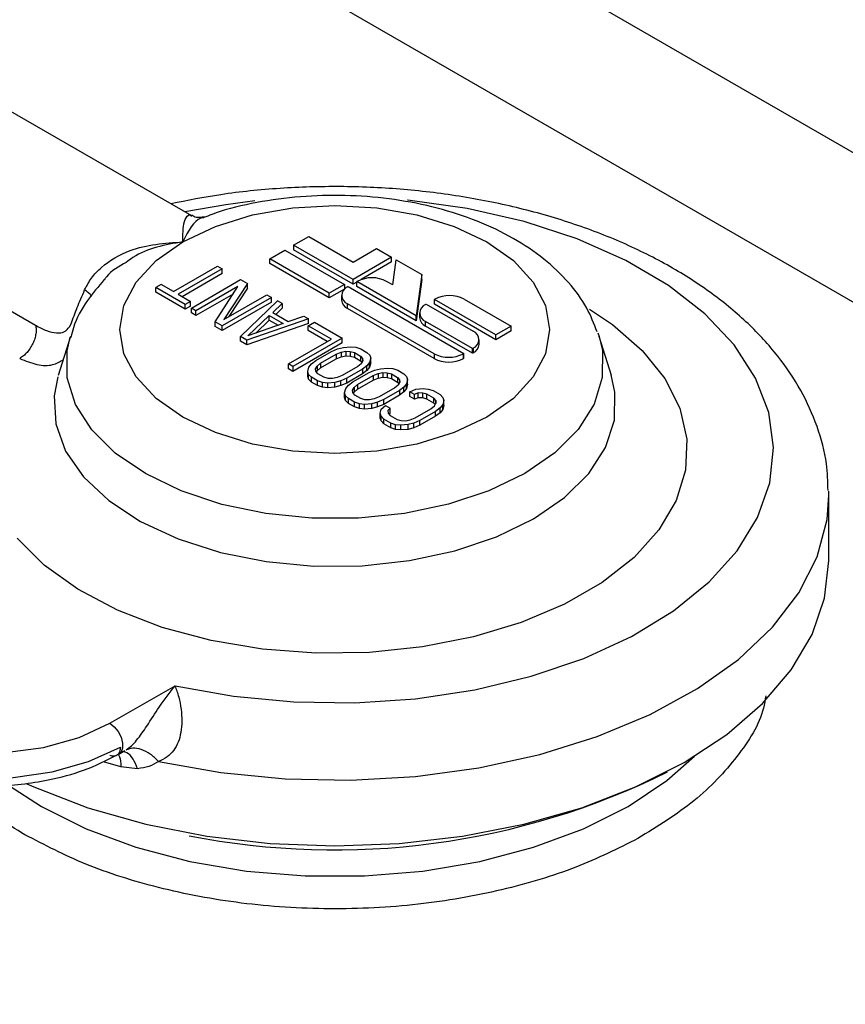
# Model space of a CAD drawing. Units: inches. Extents: x 0.3 to 16.7, y 0.3 to 10.7.
# Drawn here: x 3.7 to 3.8, y 2.2 to 2.3 of the extents above; entities that cross this region are included whole.
import ezdxf

# ---------------------------------------------------------------- set-up
doc = ezdxf.new("R2010")
doc.units = ezdxf.units.IN
doc.header["$MEASUREMENT"] = 0

msp = doc.modelspace()

# ---------------------------------------------------------------- linework, layer by layer
at = {"color": 7, "linetype": 'Continuous', "lineweight": 25}
for p, q in [((3.9485078164, 2.2370723367), (3.6963920889, 2.3826156482)), ((3.6729565122, 2.3802949625), (3.9250722397, 2.2347516509)), ((3.7239381242, 2.3195681952), (3.6905649552, 2.3388341155)), ((3.7347110826, 2.3164704233), (3.7363161682, 2.3173970195)), ((3.7363161682, 2.3173970195), (3.741013924, 2.3146850628)), ((3.7321925388, 2.3150164989), (3.7337976244, 2.315943095)), ((3.7337976244, 2.315943095), (3.740100362, 2.3123046021)), ((3.7410138203, 2.3128319303), (3.7347110826, 2.3164704233)), ((3.7347110826, 2.3164704233), (3.7347110826, 2.3159681585)), ((3.7410138203, 2.3123296655), (3.7347110826, 2.3159681585)), ((3.741013924, 2.3146850628), (3.74349337, 2.3161164165)), ((3.74349337, 2.3161164165), (3.7450983518, 2.3151898802)), ((3.7384952764, 2.3113780059), (3.7321925388, 2.3150164989)), ((3.7321925388, 2.3145142341), (3.7321925388, 2.3150164989)), ((3.7450983518, 2.3151898802), (3.7410138203, 2.3128319303)), ((3.7450983518, 2.3146876154), (3.7418664021, 2.3128218505)), ((3.7450983518, 2.3146876154), (3.7450983518, 2.3151898802)), ((3.7452288162, 2.3122518573), (3.7455799708, 2.3149118474)), ((3.7455799708, 2.3149118474), (3.7482867443, 2.3133492604)), ((3.7219916325, 2.3115422871), (3.7266562018, 2.3142350856)), ((3.7271457026, 2.3139525028), (3.7224811333, 2.3112597043)), ((3.7266562018, 2.3142350856), (3.7271457026, 2.3139525028)), ((3.7271457026, 2.313450238), (3.7271457026, 2.3139525028)), ((3.7384952764, 2.3108757411), (3.7321925388, 2.3145142341)), ((3.7271457026, 2.313450238), (3.7229161875, 2.3110085909)), ((3.7238832627, 2.3098091924), (3.7291030835, 2.3128225308)), ((3.7291030835, 2.3128225308), (3.7298371273, 2.3123987764)), ((3.7410138203, 2.3123296655), (3.7410138203, 2.3128319303)), ((3.7414576896, 2.3126360382), (3.7414054209, 2.3126058641)), ((3.7414054209, 2.3121035993), (3.7414054209, 2.3126058641)), ((3.747708366, 2.3089672513), (3.7414054209, 2.3126058641)), ((3.7452288162, 2.3122518573), (3.744563427, 2.3126359783)), ((3.7482867443, 2.3133492604), (3.747708366, 2.3089672513)), ((3.7482867443, 2.3128469956), (3.747708366, 2.3084649866)), ((3.7482867443, 2.3128469956), (3.7482867443, 2.3133492604)), ((3.7006406862, 2.311866238), (3.7073698703, 2.3079815627)), ((3.720686781, 2.3122955618), (3.7201315295, 2.3119750219)), ((3.7232307333, 2.3101858896), (3.7201315295, 2.3119750219)), ((3.7201315295, 2.3114727571), (3.7201315295, 2.3119750219)), ((3.7219916325, 2.3115422871), (3.720686781, 2.3122955618)), ((3.7288148796, 2.3120912281), (3.7243725561, 2.3095267293)), ((3.7264114514, 2.3083497002), (3.7288148796, 2.3120912281)), ((3.7298371273, 2.3123987764), (3.7273225244, 2.3085930686)), ((3.7298371273, 2.3118965116), (3.7278591085, 2.3089027504)), ((3.7298371273, 2.3118965116), (3.7298371273, 2.3123987764)), ((3.740100362, 2.3123046021), (3.7384952764, 2.3113780059)), ((3.740100362, 2.3118023373), (3.7384952764, 2.3108757411)), ((3.740100362, 2.3123046021), (3.740100362, 2.3118023373)), ((3.7404397976, 2.3120484216), (3.7404919626, 2.3120785358)), ((3.7404919626, 2.3120785358), (3.7527585208, 2.3049972025)), ((3.7414053172, 2.3125556719), (3.7410138203, 2.3123296655)), ((3.747708366, 2.3084649866), (3.7414054209, 2.3121035993)), ((3.7232307333, 2.3096836249), (3.7201315295, 2.3114727571)), ((3.7224811333, 2.3112597043), (3.7237859848, 2.3105064295)), ((3.7237859848, 2.3105064295), (3.7232307333, 2.3101858896)), ((3.7237859848, 2.3100041648), (3.7237859848, 2.3105064295)), ((3.7283021482, 2.3112929698), (3.7243725561, 2.3090244646)), ((3.732365316, 2.3109392841), (3.7271454952, 2.3079259457)), ((3.7273225244, 2.3085930686), (3.7318760226, 2.3112217472)), ((3.7291030835, 2.306795854), (3.7330178454, 2.3105625869)), ((3.7318760226, 2.3112217472), (3.732365316, 2.3109392841)), ((3.732365316, 2.3104370193), (3.732365316, 2.3109392841)), ((3.7335071388, 2.3102801238), (3.7330178454, 2.3105625869)), ((3.7384952764, 2.3108757411), (3.7384952764, 2.3113780059)), ((3.7397966019, 2.3111519396), (3.7397966019, 2.3106496749)), ((3.7496787104, 2.3107527316), (3.7496265454, 2.3107226174)), ((3.7496265454, 2.3102203526), (3.7496265454, 2.3107226174)), ((3.7561514251, 2.3069558845), (3.7496265454, 2.3107226174)), ((3.7527845515, 2.3107527316), (3.7577565106, 2.3078824806)), ((3.7232307333, 2.3096836249), (3.7232307333, 2.3101858896)), ((3.7237859848, 2.3100041648), (3.7232307333, 2.3096836249)), ((3.7243725561, 2.3095267293), (3.7238832627, 2.3098091924)), ((3.7238832627, 2.3093069276), (3.7238832627, 2.3098091924)), ((3.7243725561, 2.3090244646), (3.7243725561, 2.3095267293)), ((3.732365316, 2.3104370193), (3.7271454952, 2.3074236809)), ((3.7335071388, 2.3102801238), (3.7325006547, 2.3093223956)), ((3.7335071388, 2.309777859), (3.7328293047, 2.3091327081)), ((3.7335071388, 2.3102801238), (3.7335071388, 2.309777859)), ((3.7496005147, 2.3049670883), (3.7404397976, 2.3102554577)), ((3.7404397976, 2.3097531929), (3.7404397976, 2.3102554577)), ((3.7496005147, 2.3044648235), (3.7404397976, 2.3097531929)), ((3.7487000199, 2.3101877456), (3.7487521849, 2.3102178598)), ((3.7487521849, 2.3102178598), (3.7537241441, 2.3073476089)), ((3.7561514251, 2.3064536197), (3.7496265454, 2.3102203526)), ((3.7243725561, 2.3090244646), (3.7238832627, 2.3093069276)), ((3.7362802853, 2.3086792204), (3.7297554056, 2.3064192765)), ((3.7298733214, 2.3068640451), (3.7321378848, 2.3090188586)), ((3.7307087914, 2.3071566043), (3.7321378848, 2.3085165938)), ((3.7321378848, 2.3090188586), (3.7336059724, 2.3081713497)), ((3.7321378848, 2.3085165938), (3.7321378848, 2.3090188586)), ((3.7321378848, 2.3085165938), (3.7330644102, 2.3079817221)), ((3.7325006547, 2.3093223956), (3.7341319783, 2.3083806526)), ((3.7341319783, 2.3083806526), (3.7357907845, 2.3089618032)), ((3.7357907845, 2.3089618032), (3.7362802853, 2.3086792204)), ((3.7362802853, 2.3081769557), (3.7362802853, 2.3086792204)), ((3.747708366, 2.3084649866), (3.747708366, 2.3089672513)), ((3.7480568241, 2.3092912636), (3.7480568241, 2.3087889989)), ((3.7487000199, 2.3078925169), (3.7487000199, 2.3083947817)), ((3.7536719791, 2.3055245308), (3.7487000199, 2.3083947817)), ((3.7109772423, 2.3078015968), (3.7111419303, 2.3081451959)), ((3.7271454952, 2.3079259457), (3.7264114514, 2.3083497002)), ((3.7264114514, 2.3078474354), (3.7264114514, 2.3083497002)), ((3.7271454952, 2.3074236809), (3.7264114514, 2.3078474354)), ((3.7271454952, 2.3074236809), (3.7271454952, 2.3079259457)), ((3.7362802853, 2.3081769557), (3.7297554056, 2.3059170117)), ((3.7336059724, 2.3081713497), (3.7298733214, 2.3068640451)), ((3.7362661811, 2.3079179232), (3.7369326074, 2.3083026429)), ((3.7387130628, 2.3065053685), (3.7362661811, 2.3079179232)), ((3.7362661811, 2.3074156584), (3.7362661811, 2.3079179232)), ((3.7382779049, 2.306254315), (3.7362661811, 2.3074156584)), ((3.7369326074, 2.3083026429), (3.7398687825, 2.3066076251)), ((3.7536719791, 2.305022266), (3.7487000199, 2.3078925169)), ((3.7577565106, 2.3078824806), (3.7561514251, 2.3069558845)), ((3.7577565106, 2.3073802159), (3.7561514251, 2.3064536197)), ((3.7577565106, 2.3073802159), (3.7577565106, 2.3078824806)), ((3.7110675718, 2.3068051811), (3.7097719503, 2.3026396789)), ((3.7297554056, 2.3064192765), (3.7291030835, 2.306795854)), ((3.7291030835, 2.3062935892), (3.7291030835, 2.306795854)), ((3.7297554056, 2.3059170117), (3.7297554056, 2.3064192765)), ((3.7341596683, 2.3038767498), (3.7387130628, 2.3065053685)), ((3.7398687825, 2.3066076251), (3.7346489617, 2.3035942867)), ((3.7398687825, 2.3061053603), (3.7398687825, 2.3066076251)), ((3.7543674436, 2.305948922), (3.7543674436, 2.3064511868)), ((3.7561514251, 2.3064536197), (3.7561514251, 2.3069558845)), ((3.7669575701, 2.3071743349), (3.767080049, 2.3068051213)), ((3.7683756705, 2.3026397388), (3.767080049, 2.3068051213)), ((3.7297554056, 2.3059170117), (3.7291030835, 2.3062935892)), ((3.7398687825, 2.3061053603), (3.7346489617, 2.3030920219)), ((3.7387442789, 2.3052050685), (3.7393811484, 2.305478611)), ((3.7393811484, 2.305478611), (3.739988565, 2.3056407968)), ((3.739988565, 2.3056407968), (3.7407589065, 2.3057090477)), ((3.7407589065, 2.3057090477), (3.7413073133, 2.305648939)), ((3.7413073133, 2.305648939), (3.7418261634, 2.3054776531)), ((3.7418261634, 2.3054776531), (3.7424786929, 2.3051009559)), ((3.7537242478, 2.3055547048), (3.7536719791, 2.3055245308)), ((3.7536719791, 2.305022266), (3.7536719791, 2.3055245308)), ((3.7537242478, 2.3055547048), (3.7537242478, 2.3050524401)), ((3.7366046833, 2.3038757918), (3.7370784205, 2.304243389)), ((3.7370784205, 2.304243389), (3.7387442789, 2.3052050685)), ((3.7375677139, 2.3039609259), (3.7392335722, 2.3049226054)), ((3.7375677139, 2.3034586611), (3.7392335722, 2.3044203407)), ((3.7392335722, 2.3049226054), (3.7397593708, 2.305132028)), ((3.7392335722, 2.3049226054), (3.7392335722, 2.3044203407)), ((3.7392335722, 2.3044203407), (3.7397593708, 2.3046297633)), ((3.7397593708, 2.305132028), (3.74025582, 2.3052301537)), ((3.7397593708, 2.305132028), (3.7397593708, 2.3046297633)), ((3.7397593708, 2.3046297633), (3.74025582, 2.3047278889)), ((3.74025582, 2.3052301537), (3.7407226088, 2.3052170424)), ((3.74025582, 2.3052301537), (3.74025582, 2.3047278889)), ((3.74025582, 2.3047278889), (3.7407226088, 2.3047147776)), ((3.7407226088, 2.3052170424), (3.7411597371, 2.3050929334)), ((3.7407226088, 2.3052170424), (3.7407226088, 2.3047147776)), ((3.7407226088, 2.3047147776), (3.7411597371, 2.3045906686)), ((3.7411597371, 2.3050929334), (3.7418122666, 2.3047162362)), ((3.7411597371, 2.3050929334), (3.7411597371, 2.3045906686)), ((3.7411597371, 2.3045906686), (3.7418122666, 2.3042139714)), ((3.7418122666, 2.3047162362), (3.7420274603, 2.3044637676)), ((3.7418122666, 2.3047162362), (3.7418122666, 2.3042139714)), ((3.7420274603, 2.3044637676), (3.7420501723, 2.3041942962)), ((3.7420274603, 2.3044637676), (3.7420274603, 2.304156349)), ((3.7424786929, 2.3051009559), (3.7427754009, 2.3048014301)), ((3.7428795235, 2.3044848416), (3.7427615041, 2.3040400132)), ((3.7427754009, 2.3048014301), (3.7428795235, 2.3044848416)), ((3.7428795235, 2.3039825768), (3.7428795235, 2.3044848416)), ((3.7496005147, 2.3049670883), (3.7496005147, 2.3044648235)), ((3.7527063558, 2.3049670883), (3.7527585208, 2.3049972025)), ((3.7527063558, 2.3044648235), (3.7527063558, 2.3049670883)), ((3.7527585208, 2.3044949377), (3.7527063558, 2.3044648235)), ((3.7527585208, 2.3044949377), (3.7527585208, 2.3049972025)), ((3.7537242478, 2.3050524401), (3.7536719791, 2.305022266)), ((3.7341596683, 2.303374485), (3.7341596683, 2.3038767498)), ((3.7346489617, 2.3035942867), (3.7341596683, 2.3038767498)), ((3.7346489617, 2.3030920219), (3.7341596683, 2.303374485)), ((3.7346489617, 2.3035942867), (3.7346489617, 2.3030920219)), ((3.736205512, 2.303080429), (3.7363236352, 2.3035250779)), ((3.7363236352, 2.3035250779), (3.7366046833, 2.3038757918)), ((3.7370350707, 2.3033708547), (3.7372050477, 2.3036574487)), ((3.737057679, 2.3031013234), (3.7370350707, 2.3033708547)), ((3.7372050477, 2.3036574487), (3.7375677139, 2.3039609259)), ((3.7372050477, 2.3036574487), (3.7372050477, 2.303155184)), ((3.7372050477, 2.303155184), (3.7375677139, 2.3034586611)), ((3.7375677139, 2.3039609259), (3.7375677139, 2.3034586611)), ((3.7415172179, 2.3036042849), (3.7398513596, 2.3026426053)), ((3.7420067187, 2.3033217021), (3.7403408604, 2.3023600225)), ((3.7418799878, 2.3039078219), (3.7415172179, 2.3036042849)), ((3.7418122666, 2.3042139714), (3.741959428, 2.3040414881)), ((3.7420501723, 2.3041942962), (3.7418799878, 2.3039078219)), ((3.7424803522, 2.3036894788), (3.7420067187, 2.3033217021)), ((3.7420067187, 2.3033217021), (3.7420067187, 2.3028194373)), ((3.7424803522, 2.303187214), (3.7420067187, 2.3028194373)), ((3.7427615041, 2.3040400132), (3.7424803522, 2.3036894788)), ((3.7424803522, 2.303187214), (3.7424803522, 2.3036894788)), ((3.7427615041, 2.3035377484), (3.7424803522, 2.303187214)), ((3.7426590408, 2.3029451246), (3.7432961177, 2.3032185474)), ((3.7427615041, 2.3035377484), (3.7427615041, 2.3040400132)), ((3.7428795235, 2.3039825768), (3.7427615041, 2.3035377484)), ((3.7432961177, 2.3032185474), (3.7439033269, 2.3033808529)), ((3.7439033269, 2.3033808529), (3.7446738758, 2.3034489841)), ((3.7446738758, 2.3034489841), (3.7452222827, 2.3033888753)), ((3.7452222827, 2.3033888753), (3.7457411328, 2.3032175895)), ((3.7457411328, 2.3032175895), (3.7463934548, 2.302841012)), ((3.7363096346, 2.3027638405), (3.736205512, 2.303080429)), ((3.736205512, 2.3025781643), (3.736205512, 2.303080429)), ((3.7363096346, 2.3022615757), (3.736205512, 2.3025781643)), ((3.7366063426, 2.3024643147), (3.7363096346, 2.3027638405)), ((3.7363096346, 2.3022615757), (3.7363096346, 2.3027638405)), ((3.7366063426, 2.3019620499), (3.7363096346, 2.3022615757)), ((3.7372588721, 2.3020876175), (3.7366063426, 2.3024643147)), ((3.7366063426, 2.3019620499), (3.7366063426, 2.3024643147)), ((3.7372726652, 2.3028489746), (3.737057679, 2.3031013234)), ((3.7371257113, 2.303021496), (3.7372050477, 2.303155184)), ((3.7379251947, 2.3024722773), (3.7372726652, 2.3028489746)), ((3.7383625305, 2.3023480487), (3.7379251947, 2.3024722773)), ((3.738829423, 2.3023349972), (3.7383625305, 2.3023480487)), ((3.7393256648, 2.3024332426), (3.738829423, 2.3023349972)), ((3.7398513596, 2.3026426053), (3.7393256648, 2.3024332426)), ((3.7403408604, 2.3023600225), (3.7397038871, 2.3020866596)), ((3.7420067187, 2.3028194373), (3.7403408604, 2.3018577577)), ((3.7403408604, 2.3018577577), (3.7403408604, 2.3023600225)), ((3.7409931824, 2.301983445), (3.7426590408, 2.3029451246)), ((3.7414826832, 2.3017008622), (3.7431485416, 2.3026625418)), ((3.7414826832, 2.3011985974), (3.7431485416, 2.302160277)), ((3.7431485416, 2.3026625418), (3.7436743401, 2.3028719644)), ((3.7431485416, 2.3026625418), (3.7431485416, 2.302160277)), ((3.7431485416, 2.302160277), (3.7436743401, 2.3023696996)), ((3.7436743401, 2.3028719644), (3.7441705819, 2.3029702098)), ((3.7436743401, 2.3028719644), (3.7436743401, 2.3023696996)), ((3.7436743401, 2.3023696996), (3.7441705819, 2.302467945)), ((3.7441705819, 2.3029702098), (3.7446373707, 2.3029570984)), ((3.7441705819, 2.3029702098), (3.7441705819, 2.302467945)), ((3.7441705819, 2.302467945), (3.7446373707, 2.3024548336)), ((3.7446373707, 2.3029570984), (3.7450747065, 2.3028328697)), ((3.7446373707, 2.3029570984), (3.7446373707, 2.3024548336)), ((3.7446373707, 2.3024548336), (3.7450747065, 2.302330605)), ((3.7450747065, 2.3028328697), (3.7457270285, 2.3024562922)), ((3.7450747065, 2.3028328697), (3.7450747065, 2.302330605)), ((3.7450747065, 2.302330605), (3.7457270285, 2.3019540275)), ((3.7457270285, 2.3024562922), (3.7459422222, 2.3022038237)), ((3.7457270285, 2.3024562922), (3.7457270285, 2.3019540275)), ((3.7459422222, 2.3022038237), (3.7459649342, 2.3019343522)), ((3.7459422222, 2.3022038237), (3.7459422222, 2.3018964051)), ((3.7463934548, 2.302841012), (3.7466903702, 2.3025413664)), ((3.7467942854, 2.3022248976), (3.746676266, 2.3017800692)), ((3.7466903702, 2.3025413664), (3.7467942854, 2.3022248976)), ((3.7467942854, 2.3017226329), (3.7467942854, 2.3022248976)), ((3.7372588721, 2.3015853527), (3.7366063426, 2.3019620499)), ((3.7377777222, 2.3019163316), (3.7372588721, 2.3020876175)), ((3.7372588721, 2.3015853527), (3.7372588721, 2.3020876175)), ((3.7377777222, 2.3014140668), (3.7372588721, 2.3015853527)), ((3.738326129, 2.3018562229), (3.7377777222, 2.3019163316)), ((3.7377777222, 2.3014140668), (3.7377777222, 2.3019163316)), ((3.738326129, 2.3013539581), (3.7377777222, 2.3014140668)), ((3.7390965742, 2.3019242942), (3.738326129, 2.3018562229)), ((3.738326129, 2.3013539581), (3.738326129, 2.3018562229)), ((3.7390965742, 2.3014220294), (3.738326129, 2.3013539581)), ((3.7397038871, 2.3020866596), (3.7390965742, 2.3019242942)), ((3.7390965742, 2.3014220294), (3.7390965742, 2.3019242942)), ((3.7397038871, 2.3015843948), (3.7390965742, 2.3014220294)), ((3.7397038871, 2.3015843948), (3.7397038871, 2.3020866596)), ((3.7403408604, 2.3018577577), (3.7397038871, 2.3015843948)), ((3.7401204813, 2.3008203654), (3.7402383971, 2.3012651339)), ((3.7402383971, 2.3012651339), (3.7405196526, 2.3016157282)), ((3.7405196526, 2.3016157282), (3.7409931824, 2.301983445)), ((3.7409498326, 2.3011109108), (3.7411200171, 2.3013973851)), ((3.7409724409, 2.3008413795), (3.7409498326, 2.3011109108)), ((3.7411200171, 2.3013973851), (3.7414826832, 2.3017008622)), ((3.7411200171, 2.3013973851), (3.7411200171, 2.3008951203)), ((3.7411200171, 2.3008951203), (3.7414826832, 2.3011985974)), ((3.7414826832, 2.3017008622), (3.7414826832, 2.3011985974)), ((3.7454321872, 2.3013442212), (3.7437663289, 2.3003825416)), ((3.7457947497, 2.3016478779), (3.7454321872, 2.3013442212)), ((3.7457270285, 2.3019540275), (3.7458741899, 2.3017815442)), ((3.7459649342, 2.3019343522), (3.7457947497, 2.3016478779)), ((3.7463953215, 2.3014294151), (3.7459214806, 2.3010617581)), ((3.746676266, 2.3017800692), (3.7463953215, 2.3014294151)), ((3.7463953215, 2.3009271503), (3.7463953215, 2.3014294151)), ((3.746676266, 2.3012778044), (3.7463953215, 2.3009271503)), ((3.746676266, 2.3012778044), (3.746676266, 2.3017800692)), ((3.7467942854, 2.3017226329), (3.746676266, 2.3012778044)), ((3.7470182943, 2.3009415407), (3.7476550601, 2.3012150234)), ((3.7476550601, 2.3012150234), (3.7484256091, 2.3012831546)), ((3.7484256091, 2.3012831546), (3.7489740159, 2.3012230458)), ((3.7489740159, 2.3012230458), (3.749492866, 2.30105176)), ((3.7402246039, 2.3005037768), (3.7401204813, 2.3008203654)), ((3.7401204813, 2.3003181006), (3.7401204813, 2.3008203654)), ((3.7402246039, 2.3000015121), (3.7401204813, 2.3003181006)), ((3.7405213119, 2.300204251), (3.7402246039, 2.3005037768)), ((3.7402246039, 2.3000015121), (3.7402246039, 2.3005037768)), ((3.741173634, 2.2998276735), (3.7405213119, 2.300204251)), ((3.7405213119, 2.2997019863), (3.7405213119, 2.300204251)), ((3.7411876345, 2.3005889109), (3.7409724409, 2.3008413795)), ((3.7410406806, 2.3007614323), (3.7411200171, 2.3008951203)), ((3.7418399566, 2.3002123334), (3.7411876345, 2.3005889109)), ((3.7422772924, 2.3000881047), (3.7418399566, 2.3002123334)), ((3.7427441849, 2.3000750532), (3.7422772924, 2.3000881047)), ((3.7432404267, 2.3001732986), (3.7427441849, 2.3000750532)), ((3.7437663289, 2.3003825416), (3.7432404267, 2.3001732986)), ((3.7442556223, 2.3001000786), (3.7436188564, 2.2998265959)), ((3.7459214806, 2.3010617581), (3.7442556223, 2.3001000786)), ((3.7459214806, 2.3005594933), (3.7442556223, 2.2995978138)), ((3.7442556223, 2.2995978138), (3.7442556223, 2.3001000786)), ((3.7459214806, 2.3010617581), (3.7459214806, 2.3005594933)), ((3.7463953215, 2.3009271503), (3.7459214806, 2.3005594933)), ((3.7475075877, 2.3006590776), (3.7470182943, 2.3009415407)), ((3.7470182943, 2.3004392759), (3.7470182943, 2.3009415407)), ((3.7475075877, 2.3001568129), (3.7470182943, 2.3004392759)), ((3.7479223151, 2.3008043803), (3.7475075877, 2.3006590776)), ((3.7475075877, 2.3001568129), (3.7475075877, 2.3006590776)), ((3.7479223151, 2.3003021155), (3.7475075877, 2.3001568129)), ((3.7483891039, 2.3007912689), (3.7479223151, 2.3008043803)), ((3.7479223151, 2.3003021155), (3.7479223151, 2.3008043803)), ((3.7483891039, 2.3002890041), (3.7479223151, 2.3003021155)), ((3.7488264397, 2.3006670402), (3.7483891039, 2.3007912689)), ((3.7483891039, 2.3002890041), (3.7483891039, 2.3007912689)), ((3.7488264397, 2.3001647755), (3.7483891039, 2.3002890041)), ((3.7495604835, 2.3002432858), (3.7488264397, 2.3006670402)), ((3.7488264397, 2.3001647755), (3.7488264397, 2.3006670402)), ((3.7495604835, 2.299741021), (3.7488264397, 2.3001647755)), ((3.749492866, 2.30105176), (3.7502269098, 2.3006280055)), ((3.7497756772, 2.2999908172), (3.7495604835, 2.3002432858)), ((3.7495604835, 2.299741021), (3.7495604835, 2.3002432858)), ((3.7502269098, 2.3006280055), (3.7505236178, 2.3003284797)), ((3.7505236178, 2.3003284797), (3.7506277404, 2.3000118912)), ((3.7405213119, 2.2997019863), (3.7402246039, 2.3000015121)), ((3.741173634, 2.2993254088), (3.7405213119, 2.2997019863)), ((3.7416926915, 2.2996562679), (3.741173634, 2.2998276735)), ((3.741173634, 2.2993254088), (3.741173634, 2.2998276735)), ((3.7416926915, 2.2991540031), (3.741173634, 2.2993254088)), ((3.7422408909, 2.2995962789), (3.7416926915, 2.2996562679)), ((3.7416926915, 2.2991540031), (3.7416926915, 2.2996562679)), ((3.7422408909, 2.2990940142), (3.7416926915, 2.2991540031)), ((3.7430113361, 2.2996643503), (3.7422408909, 2.2995962789)), ((3.7422408909, 2.2990940142), (3.7422408909, 2.2995962789)), ((3.7430113361, 2.2991620855), (3.7422408909, 2.2990940142)), ((3.7436188564, 2.2998265959), (3.7430113361, 2.2996643503)), ((3.7430113361, 2.2991620855), (3.7430113361, 2.2996643503)), ((3.7436188564, 2.2993243311), (3.7430113361, 2.2991620855)), ((3.7436188564, 2.2993243311), (3.7436188564, 2.2998265959)), ((3.7442556223, 2.2995978138), (3.7436188564, 2.2993243311)), ((3.7438722146, 2.2986545359), (3.7439901303, 2.2990993044)), ((3.7439901303, 2.2990993044), (3.7444639712, 2.2994669614)), ((3.7444639712, 2.2994669614), (3.7449532646, 2.2991844983)), ((3.7449532646, 2.2991844983), (3.7447015658, 2.2989450813)), ((3.7449532646, 2.2986822336), (3.7449532646, 2.2991844983)), ((3.7475995765, 2.2981696549), (3.7492654348, 2.2991313345)), ((3.7492654348, 2.2991313345), (3.7496282047, 2.2994348715)), ((3.7497074374, 2.2995686575), (3.7495604835, 2.299741021)), ((3.7496282047, 2.2994348715), (3.7497981818, 2.2997214655)), ((3.7502285691, 2.2992165284), (3.7497547282, 2.2988488714)), ((3.7497981818, 2.2997214655), (3.7497756772, 2.2999908172)), ((3.7497756772, 2.2999908172), (3.7497756772, 2.2996833986)), ((3.7505095135, 2.2995671825), (3.7502285691, 2.2992165284)), ((3.7502285691, 2.2987142636), (3.7502285691, 2.2992165284)), ((3.7505095135, 2.2990649177), (3.7502285691, 2.2987142636)), ((3.7506277404, 2.3000118912), (3.7505095135, 2.2995671825)), ((3.7505095135, 2.2990649177), (3.7505095135, 2.2995671825)), ((3.7506277404, 2.2995096264), (3.7505095135, 2.2990649177)), ((3.7506277404, 2.2995096264), (3.7506277404, 2.3000118912)), ((3.7439763372, 2.2983379473), (3.7438722146, 2.2986545359)), ((3.7438722146, 2.2981522711), (3.7438722146, 2.2986545359)), ((3.7439763372, 2.2978356826), (3.7438722146, 2.2981522711)), ((3.7442730452, 2.2980384215), (3.7439763372, 2.2983379473)), ((3.7439763372, 2.2978356826), (3.7439763372, 2.2983379473)), ((3.745007089, 2.2976146671), (3.7442730452, 2.2980384215)), ((3.7442730452, 2.2975361568), (3.7442730452, 2.2980384215)), ((3.7447015658, 2.2989450813), (3.7447241741, 2.29867555)), ((3.7447241741, 2.29867555), (3.7449393678, 2.2984230814)), ((3.7449532646, 2.2986822336), (3.7448235262, 2.2985589628)), ((3.7449393678, 2.2984230814), (3.7456734116, 2.2979993269)), ((3.7456734116, 2.2979993269), (3.7461107473, 2.2978750983)), ((3.7465774324, 2.2978621665), (3.7470738817, 2.2979602922)), ((3.7470738817, 2.2979602922), (3.7475995765, 2.2981696549)), ((3.7497547282, 2.2988488714), (3.7480888699, 2.2978871918)), ((3.7497547282, 2.2983466066), (3.7480888699, 2.2973849271)), ((3.7497547282, 2.2983466066), (3.7497547282, 2.2988488714)), ((3.7502285691, 2.2987142636), (3.7497547282, 2.2983466066)), ((3.7442730452, 2.2975361568), (3.7439763372, 2.2978356826)), ((3.745007089, 2.2971124023), (3.7442730452, 2.2975361568)), ((3.7455259391, 2.2974433812), (3.745007089, 2.2976146671)), ((3.745007089, 2.2971124023), (3.745007089, 2.2976146671)), ((3.7455259391, 2.2969411164), (3.745007089, 2.2971124023)), ((3.7460743459, 2.2973832725), (3.7455259391, 2.2974433812)), ((3.7455259391, 2.2969411164), (3.7455259391, 2.2974433812)), ((3.7460743459, 2.2968810077), (3.7455259391, 2.2969411164)), ((3.7468445837, 2.2974514635), (3.7460743459, 2.2973832725)), ((3.7460743459, 2.2968810077), (3.7460743459, 2.2973832725)), ((3.7468445837, 2.2969491988), (3.7460743459, 2.2968810077)), ((3.7461107473, 2.2978750983), (3.7465774324, 2.2978621665)), ((3.747452104, 2.2976137092), (3.7468445837, 2.2974514635)), ((3.7468445837, 2.2969491988), (3.7468445837, 2.2974514635)), ((3.747452104, 2.2971114444), (3.7468445837, 2.2969491988)), ((3.7480888699, 2.2978871918), (3.747452104, 2.2976137092)), ((3.747452104, 2.2971114444), (3.747452104, 2.2976137092)), ((3.7480888699, 2.2973849271), (3.747452104, 2.2971114444)), ((3.7480888699, 2.2973849271), (3.7480888699, 2.2978871918)), ((3.7914175724, 2.2899821181), (3.7914130093, 2.2903868342)), ((3.7914175724, 2.2830161583), (3.7914175724, 2.2899821181)), ((3.7152488627, 2.2657931503), (3.7221531056, 2.2697788849)), ((3.7162174935, 2.2625330709), (3.7168529112, 2.2628998897)), ((3.7181926085, 2.2609837649), (3.7164104937, 2.2611780555))]:
    msp.add_line(p, q, dxfattribs=at)
at = {"color": 8, "linetype": 'Continuous', "lineweight": 25}
msp.add_line((3.7164104937, 2.2611780555), (3.7145591022, 2.2617178366), dxfattribs=at)
at = {"color": 8, "linetype": 'Continuous', "lineweight": 25, "flags": 128}
for points in [[(3.7221531056, 2.2697788849), (3.7283349199, 2.2686636407), (3.7347250832, 2.2680554291), (3.7411996646, 2.2679658049), (3.7476331778, 2.2683965641), (3.7539004474, 2.2693393848), (3.7598798241, 2.270776007), (3.7654552589, 2.2726784717), (3.7705182736, 2.2750100193), (3.7749710715, 2.2777249694), (3.7787267456, 2.2807709964), (3.7817125968, 2.2840888897), (3.7838705486, 2.2876139903), (3.7851585995, 2.2912782271), (3.7855520669, 2.2950101161), (3.785043069, 2.2987373352), (3.7836415618, 2.3023875626), (3.7813746131, 2.3058899728), (3.7782864023, 2.3091764347), (3.7744369764, 2.3121831875), (3.769900901, 2.314851739), (3.764766328, 2.3171304818), (3.7591328168, 2.3189751129), (3.7531098828, 2.3203497106), (3.746814301, 2.3212278127), (3.7467960485, 2.321229489)], [(3.7306046687, 2.3211532755), (3.7275272436, 2.3207613714), (3.7232066731, 2.3199904353)], [(3.766068898, 2.3096712539), (3.7684974234, 2.3080510128), (3.7716511775, 2.3053160663), (3.7740484869, 2.3023362547), (3.7756337643, 2.2991807867), (3.7763702971, 2.2959228226), (3.7762406623, 2.2926382765), (3.7752481787, 2.2894030627), (3.7734155583, 2.2862925565), (3.7707858397, 2.2833787806), (3.7674194846, 2.2807296867), (3.7633951035, 2.2784064609), (3.758806241, 2.2764631055), (3.7537588862, 2.2749450013), (3.7483707476, 2.273887052), (3.7427666894, 2.2733141633), (3.7370769686, 2.2732392669), (3.7314333977, 2.2736644582), (3.7259673746, 2.2745796193), (3.7208056302, 2.2759635566), (3.7160681543, 2.27778424), (3.7118647736, 2.2799992221), (3.7082930771, 2.2825573148), (3.7054362384, 2.2853987687)], [(3.767080049, 2.3068051213), (3.7674236329, 2.3053072528), (3.7674164771, 2.3024492751), (3.7665514503, 2.2996351216), (3.7648542722, 2.2969502857), (3.7623769004, 2.2944757704), (3.7591940044, 2.2922867715), (3.7554020325, 2.2904492649), (3.7511155819, 2.2890191086), (3.7464648058, 2.2880393485), (3.7415901245, 2.2875400391), (3.7366393217, 2.2875358483), (3.7317623589, 2.2880271352), (3.727106501, 2.2889990524), (3.722813102, 2.2904220843), (3.7190119001, 2.2922533046), (3.7158180111, 2.294437035), (3.713328298, 2.2969072996), (3.7116178453, 2.2995893815), (3.7107386106, 2.3024019185), (3.7107172468, 2.3052599562), (3.7110458968, 2.3067339966)], [(3.7097303634, 2.3025031172), (3.7093434297, 2.3004946839), (3.709517555, 2.2975437891), (3.7105639667, 2.2946536616), (3.7124519672, 2.2919095551), (3.7151255541, 2.2893926524), (3.7185061172, 2.2871768321), (3.722493682, 2.2853279503), (3.7269706438, 2.2839002487), (3.7318046716, 2.2829361145), (3.7368533746, 2.2824637462), (3.7419677246, 2.2824972131), (3.7469964119, 2.2830356171), (3.7517913419, 2.2840629134), (3.7562109534, 2.2855488678), (3.7601248856, 2.2874495963), (3.763417297, 2.2897090015), (3.7659913245, 2.2922603889), (3.7677708466, 2.295028443), (3.7687035945, 2.2979315023), (3.7687614635, 2.3008838938), (3.7683508843, 2.3027185866)], [(3.7204066663, 2.2617515579), (3.727012127, 2.2605779413), (3.7338280108, 2.2599168652), (3.7407351574, 2.2597800041), (3.7476133696, 2.2601695732), (3.7543428648, 2.2610789271), (3.7608061421, 2.2624922003), (3.7668903674, 2.2643847267), (3.7724897588, 2.2667234586), (3.7775066234, 2.2694678045), (3.781853432, 2.2725696296), (3.7854543741, 2.2759751116), (3.7882467065, 2.2796248001), (3.790181894, 2.2834549944), (3.7912259204, 2.2873991198), (3.7914175724, 2.2899821181)], [(3.6814875155, 2.2715043585), (3.6815033828, 2.2712565597), (3.6821505195, 2.2688146133), (3.6836581197, 2.2665027627), (3.6859612624, 2.2644207501), (3.6889600771, 2.2626586788), (3.6925254474, 2.2612926424), (3.6965028488, 2.2603816721), (3.7007207486, 2.2599651618), (3.7049966211, 2.2600610723), (3.7091457626, 2.2606652727), (3.7129889661, 2.2617516598), (3.7163598843, 2.2632732964)], [(3.7152488627, 2.2657931503), (3.715718659, 2.2654260165), (3.7161314161, 2.2649116949), (3.7164371466, 2.2643124549), (3.7165989308, 2.2637008663), (3.7165970641, 2.2631510575), (3.7164315464, 2.262729973), (3.7162174935, 2.2625330709)], [(3.7045264099, 2.2592489125), (3.7079987544, 2.2569902857), (3.7127374747, 2.2546197632), (3.7180122607, 2.2526628774), (3.7237159821, 2.2511590819), (3.729732175, 2.2501393292), (3.7359387755, 2.2496241544), (3.7422089489, 2.2496241544), (3.748415342, 2.2501393292), (3.7544317424, 2.2511590819), (3.7601353601, 2.2526628175), (3.7654102497, 2.2546197632), (3.7701490738, 2.2569902258), (3.7742551766, 2.2597258308), (3.7772003743, 2.2623123614)]]:
    msp.add_lwpolyline(points, dxfattribs=at)
at = {"color": 7, "linetype": 'Continuous', "lineweight": 25, "flags": 128}
for points in [[(3.7229761306, 2.3168215346), (3.7264260742, 2.318455845), (3.7303617851, 2.3196703523), (3.7346324721, 2.3204182389), (3.7390738622, 2.3206707673), (3.7435151486, 2.320418179), (3.7477858357, 2.3196702925), (3.7517216503, 2.318455845), (3.7551714901, 2.3168214747), (3.7580026093, 2.3148299246), (3.7601063219, 2.3125578272), (3.7614018397, 2.310092412), (3.7618393829, 2.307528512), (3.7614019434, 2.304964552), (3.7601064256, 2.3024991369), (3.7580028167, 2.3002269796), (3.7551715938, 2.2982354893), (3.751721754, 2.2966009993), (3.7477858357, 2.2953866117), (3.7435151486, 2.2946387252), (3.7390738622, 2.2943862566), (3.7346324721, 2.2946387851), (3.7303617851, 2.2953866716), (3.7264259705, 2.296601119), (3.7229761306, 2.2982354893), (3.7201450115, 2.3002270395), (3.7180412988, 2.3024991369), (3.716745781, 2.304964552), (3.7163083416, 2.307528512), (3.7167456773, 2.310092412), (3.7180411951, 2.3125578272), (3.7201450115, 2.3148298647), (3.7229761306, 2.3168215346)], [(3.706467405, 2.2593777481), (3.7072090195, 2.259043139), (3.712902059, 2.2568470755), (3.719042805, 2.2550988938), (3.7255262016, 2.2538284686), (3.7322416963, 2.2530572331), (3.7390738622, 2.2527987776), (3.7459060282, 2.2530573528), (3.7526213154, 2.2538284686), (3.7591048157, 2.2550989537), (3.7652456655, 2.2568471953), (3.770938705, 2.259043139), (3.7760865526, 2.2616492469), (3.7806009529, 2.264621036), (3.7844047475, 2.2679074979), (3.7874331189, 2.271452535), (3.789633902, 2.2751953801), (3.7909696584, 2.2790720329), (3.7914175724, 2.2830161583)], [(3.6888788739, 2.2810162208), (3.6862756008, 2.279131657), (3.684464033, 2.2769598406), (3.6835349148, 2.2746099132), (3.6835348111, 2.2721995178), (3.6844639293, 2.2698494707), (3.6862756008, 2.2676777141), (3.6888789776, 2.2657932102), (3.6921433879, 2.2642903127), (3.6959053882, 2.263244457), (3.6999762304, 2.2627080885), (3.7041516099, 2.2627081484), (3.7082224521, 2.2632443972), (3.7119843487, 2.2642903127), (3.7152488627, 2.2657931503)], [(3.7162174935, 2.2625330709), (3.716122912, 2.2624882726), (3.7160924219, 2.2624774915)]]:
    msp.add_lwpolyline(points, dxfattribs=at)
at = {"color": 7, "linetype": 'Continuous', "lineweight": 25}
for centre, radius, start, end in [((3.7430105006, 2.3096392021), 0.0033752404729708, 62.6068540126, 117.3909370083), ((3.7407801166, 2.3111519396), 0.0009589040101105, 110.787568758, 249.212431242), ((3.7408955448, 2.3107591529), 0.0011043826237271, 185.6891050883, 245.6272388616), ((3.7512316309, 2.3077553303), 0.003375792743335, 62.6118242839, 117.3881757161), ((3.7490403389, 2.3092912636), 0.0009589040101109, 110.787568758, 249.212431242), ((3.7491561751, 2.3088987696), 0.0011048176693359, 185.7021138545, 245.6142300955), ((3.7533840145, 2.3064511372), 0.0009588272191162, 290.7838338989, 69.222794475), ((3.753268216, 2.3060586043), 0.0011046860871619, 294.381836585, 354.3018194651), ((3.7511534352, 2.3079644896), 0.0033757927433344, 242.6118242839, 297.3881757161), ((3.7511534352, 2.3074622248), 0.0033757927433371, 242.6118242839, 297.3881757161), ((3.7390393163, 2.3317774564), 0.0794033606758734, 258.8173680904, 296.3922626911)]:
    msp.add_arc(centre, radius, start, end, dxfattribs=at)
for points, knots in [([(3.791328072588787, 2.290474557097368), (3.791303660727988, 2.291413644587146), (3.791243992720522, 2.293708982898787), (3.790259684289853, 2.297291257870725), (3.788538014056729, 2.30113434594672), (3.786076624695354, 2.304790550512533), (3.782925426385226, 2.308231205077917), (3.779098435572311, 2.311410544304012), (3.774648371882287, 2.314275278053041), (3.769650668091, 2.316773450078954), (3.764196353511305, 2.31886547185829), (3.758378400758069, 2.320523986287802), (3.752286747371172, 2.321732099934183), (3.746010701748382, 2.322477193962247), (3.739636620985414, 2.322756622579165), (3.733262140438192, 2.322553375200862), (3.727232418887681, 2.321954017504527), (3.723463967727367, 2.321200428776599), (3.721716080906542, 2.320850898492183)], [0, 0, 0, 0, 0.04151466132816, 0.1014710489476007, 0.1618316601228191, 0.2233955405288877, 0.2865379367829295, 0.3511420311306162, 0.4167420286295928, 0.4828082092351209, 0.5489170470185978, 0.614891962270665, 0.6807050833755238, 0.7463861764757718, 0.811988614835472, 0.8775796250164553, 0.943218858111296, 1, 1, 1, 1]), ([(3.766869211023326, 2.307293016570822), (3.766538205812125, 2.308138820938953), (3.765806044698235, 2.310009682929484), (3.76387025078163, 2.312600891372717), (3.761266019342596, 2.315092830479605), (3.758018374182049, 2.317275084160391), (3.754217677520409, 2.319089284542946), (3.749977790288437, 2.320469368904224), (3.74544350846353, 2.321377737696151), (3.740750015752269, 2.321796499444435), (3.736008836404676, 2.321730108499764), (3.731363789005337, 2.321143790292648), (3.727708371332422, 2.320363567804123), (3.725774513088074, 2.319614771691469), (3.725201699948006, 2.319392976607051)], [0, 0, 0, 0, 0.0669353757081024, 0.148056518685109, 0.2327522236987725, 0.3212956527089388, 0.4124121759666565, 0.5042652428751341, 0.5958395563307948, 0.6870770299890787, 0.7781995992356175, 0.8695344481118065, 0.961355811540955, 0.9999999999999999, 0.9999999999999999, 0.9999999999999999, 0.9999999999999999]), ([(3.725238516215776, 2.319479492538993), (3.72493668424711, 2.319415664756419), (3.724432336560001, 2.319309011393434), (3.724066174360314, 2.319544742861841), (3.723919145628286, 2.319639398451437)], [0, 0, 0, 0, 0.5984601027797912, 1, 1, 1, 1]), ([(3.712577972122859, 2.311736411487308), (3.712802226424625, 2.312160885950513), (3.713265320023217, 2.313037441740644), (3.714778484722943, 2.314604468098706), (3.717951723431757, 2.316452673821159), (3.721064841187403, 2.316681219593259), (3.722976130634414, 2.316821534594701)], [0, 0, 0, 0, 0.1207052991766641, 0.2492609993400023, 0.5390860089318414, 1, 1, 1, 1]), ([(3.716979849546689, 2.314633212425695), (3.716198756615081, 2.314216590323559), (3.715299681612923, 2.313737038528608), (3.714746315349859, 2.312919818859911), (3.714673699275192, 2.312812578342296)], [0, 0, 0, 0, 0.8687739395875881, 1, 1, 1, 1]), ([(3.714663639618927, 2.312819703482098), (3.714039202128762, 2.312092689878255), (3.71269774080018, 2.310530867197412), (3.711530374765087, 2.308419466974741), (3.711196857598447, 2.307036080640523), (3.711113721743613, 2.306691243801628)], [0, 0, 0, 0, 0.3953287573623517, 0.84927354367741, 1, 1, 1, 1]), ([(3.71114193026427, 2.308145195878902), (3.711346341660635, 2.308699213056886), (3.711745307000862, 2.309780530712531), (3.712305026849229, 2.311095279297241), (3.712577972122859, 2.311736411487308)], [0, 0, 0, 0, 0.5123537705053997, 1, 1, 1, 1]), ([(3.707369870288781, 2.307981562667437), (3.70739858461138, 2.307846277186166), (3.707456013484933, 2.307575705147733), (3.707424159531819, 2.307088254496755), (3.707306776932622, 2.306573096352865), (3.707101861580674, 2.306050314139309), (3.70682235771861, 2.305549248330154), (3.706482889091879, 2.305098502314225), (3.70610148002468, 2.304712909040758), (3.705832902260347, 2.304536993842409), (3.705698619147658, 2.304449040022171)], [0, 0, 0, 0, 0.125004520875885, 0.2500100358800862, 0.3749997936439398, 0.499996926942071, 0.6250174818519659, 0.750005226139977, 0.8750079833545413, 1, 1, 1, 1]), ([(3.707369870288781, 2.307981562667437), (3.7077695921061, 2.307772477676148), (3.708573229649522, 2.307352113959469), (3.709593999759008, 2.307124564436909), (3.710432257151601, 2.307193721840897), (3.710806793545677, 2.307611478717684), (3.710977242283375, 2.30780159677681)], [0, 0, 0, 0, 0.2700172684294361, 0.5428675766013408, 0.7919624213779336, 1, 1, 1, 1]), ([(3.68148015225456, 2.271821725303092), (3.681577226903952, 2.270871045431364), (3.681757078320372, 2.269109708948943), (3.68326075312196, 2.266344145789737), (3.685553260890702, 2.263939257693909), (3.689091660504388, 2.261754189060728), (3.693237429731056, 2.260189622112097), (3.697956449574678, 2.259252385585391), (3.703267609029, 2.259000890902498), (3.708226706379625, 2.259572918439098), (3.712688714780216, 2.260767200504342), (3.714892127290891, 2.261872560638869), (3.716040982864679, 2.262448893552222)], [0, 0, 0, 0, 0.0865485459106349, 0.160349572917445, 0.2755456290549629, 0.3764811981743841, 0.4798273509946533, 0.5861435046158475, 0.690895735130641, 0.8164777874336238, 0.9043118273136214, 1, 1, 1, 1]), ([(3.716967612026699, 2.262968868167606), (3.717160170251378, 2.263106917863922), (3.717567432226379, 2.263398893924999), (3.718332805205226, 2.264255263050398), (3.719334392955689, 2.265733731531704), (3.720639292261123, 2.267833289837534), (3.72159519457109, 2.269061842110331), (3.722153105561131, 2.269778884853806)], [0, 0, 0, 0, 0.0728271847241052, 0.1540299986349761, 0.3435608611703749, 0.6168702533436408, 1, 1, 1, 1]), ([(3.722153105561131, 2.269778884853806), (3.722289230113905, 2.269396237281698), (3.722541205238089, 2.26868793251569), (3.722804893412789, 2.267370181970802), (3.722899542600263, 2.266080262909358), (3.722808814900241, 2.264868463056616), (3.722521953272012, 2.263787409105722), (3.722028284623401, 2.2628750099204), (3.721323955977152, 2.262149142659331), (3.720719325951985, 2.2618870753324), (3.720406666267519, 2.261751557934427)], [0, 0, 0, 0, 0.1777151939580324, 0.3289620215783089, 0.4576796941726165, 0.5724424597936919, 0.6742001547219238, 0.7740372833808004, 0.8831526243514534, 1, 1, 1, 1]), ([(3.716359884339017, 2.263273296357188), (3.716344148642508, 2.263099449358486), (3.716312676487889, 2.262751746946975), (3.716067087151131, 2.262417674378313), (3.715709086404168, 2.262260644560063), (3.71540822535429, 2.262337880375476), (3.715257781585264, 2.262376501683151)], [0, 0, 0, 0, 0.2499905283234428, 0.4999931560590718, 0.7499745674246643, 1, 1, 1, 1]), ([(3.720406666267519, 2.261751557934427), (3.72012123956008, 2.262027520260213), (3.719540061061905, 2.262589427628632), (3.718578617648365, 2.263070850597532), (3.717672309055158, 2.263234775227577), (3.717197317890751, 2.263055544297207), (3.716967612026699, 2.262968868167606)], [0, 0, 0, 0, 0.2493473517238931, 0.5077146448513544, 0.7619306603197453, 1, 1, 1, 1]), ([(3.720406666267519, 2.261751557934427), (3.720077910577063, 2.261549897024126), (3.719422925796712, 2.261148125036983), (3.718601658266649, 2.261038410524923), (3.718192608519343, 2.260983764880487)], [0, 0, 0, 0, 0.5019287475361266, 1, 1, 1, 1]), ([(3.771190611197048, 2.253581962706578), (3.769061231766096, 2.252521855653526), (3.764680898068113, 2.250341115772012), (3.756747470416688, 2.247975300991764), (3.747909435000211, 2.246432001783691), (3.738522510412253, 2.245946876690248), (3.730705730935931, 2.246461984306967), (3.724701755190873, 2.247399058204949), (3.719075880604105, 2.248643424707977), (3.712618232589335, 2.250670455273441), (3.708340462965234, 2.252894378789231), (3.706258744956731, 2.253976620714151)], [0, 0, 0, 0, 0.1171375338921993, 0.2409629207216695, 0.3696305681308873, 0.50078487596644, 0.631781925207723, 0.6959324828284718, 0.7601541337510535, 0.8832822935992986, 0.9999999999999999, 0.9999999999999999, 0.9999999999999999, 0.9999999999999999])]:
    msp.add_open_spline(points, degree=3, knots=knots, dxfattribs=at)
at = {"color": 8, "linetype": 'Continuous', "lineweight": 25}
for points, knots in [([(3.722976130634414, 2.316821534594702), (3.722981442082959, 2.317411071092852), (3.722991398869425, 2.318516210110176), (3.723314868243461, 2.319503499068539), (3.723653214703596, 2.319812236699362), (3.723927836650363, 2.319569508467616), (3.723935012921155, 2.319563165625974)], [0, 0, 0, 0, 0.3415450169981946, 0.6402567536386743, 0.9905993858768859, 1, 1, 1, 1]), ([(3.72520636679885, 2.319381420657181), (3.725101165257258, 2.319365783168275), (3.72421309127787, 2.319233777051346), (3.723555671895846, 2.317951719329034), (3.722976130634414, 2.316821534594702)], [0, 0, 0, 0, 0.1184603355508082, 1, 1, 1, 1]), ([(3.722976130634414, 2.316821534594701), (3.721110722918556, 2.316497439607554), (3.71895150357868, 2.316122297938386), (3.717216004280024, 2.314811567546045), (3.716979849546689, 2.314633212425695)], [0, 0, 0, 0, 0.8639269209050463, 0.9999999999999999, 0.9999999999999999, 0.9999999999999999, 0.9999999999999999]), ([(3.713305897146721, 2.310985507016086), (3.713295066978624, 2.311035464694278), (3.713268543163069, 2.311157814433439), (3.713018790488147, 2.311421069735541), (3.712722744231648, 2.311632847992709), (3.712577972122859, 2.311736411487308)], [0, 0, 0, 0, 0.2606982785973618, 0.6384677499219065, 0.9999999999999999, 0.9999999999999999, 0.9999999999999999, 0.9999999999999999]), ([(3.705698619147658, 2.304449040022171), (3.706319621971325, 2.304204726829843), (3.707577082015408, 2.303710020419685), (3.709162560566909, 2.303663015684911), (3.709944740276493, 2.304122404498501), (3.71029785250829, 2.304329793935024)], [0, 0, 0, 0, 0.3486333492427154, 0.7059428556515972, 0.9999999999999999, 0.9999999999999999, 0.9999999999999999, 0.9999999999999999]), ([(3.784735575378795, 2.26871828270791), (3.784665504906466, 2.268277695723655), (3.784311313772244, 2.266050623484944), (3.781843807859989, 2.26222303709837), (3.777492264719617, 2.257476072582964), (3.773277163310444, 2.254871348605575), (3.771190611197048, 2.253581962706578)], [0, 0, 0, 0, 0.0764267673497833, 0.3863208354795479, 0.6962176153365831, 1, 1, 1, 1]), ([(3.716121978653772, 2.262502754392288), (3.716180412390068, 2.262426936689), (3.716373014264871, 2.262177035985706), (3.716395105085938, 2.261588225806513), (3.716410493743725, 2.26117805552257)], [0, 0, 0, 0, 0.3033913161874538, 0.9999999999999999, 0.9999999999999999, 0.9999999999999999, 0.9999999999999999]), ([(3.718192608519343, 2.260983764880487), (3.718039798358234, 2.26134853326624), (3.717725497763106, 2.262098790447395), (3.717078804954165, 2.262753165470065), (3.716630817749196, 2.262774706393574), (3.716424286880664, 2.262784637180864)], [0, 0, 0, 0, 0.3377525946314008, 0.6946909860438292, 1, 1, 1, 1]), ([(3.706258744956731, 2.253976620714151), (3.704284466991748, 2.255171080720769), (3.701595932906646, 2.256797673580557), (3.699808187783606, 2.258779495009438), (3.699333242012073, 2.259306000547309)], [0, 0, 0, 0, 0.7343325033235615, 1, 1, 1, 1])]:
    msp.add_open_spline(points, degree=3, knots=knots, dxfattribs=at)

doc.saveas('drawing.dxf')
